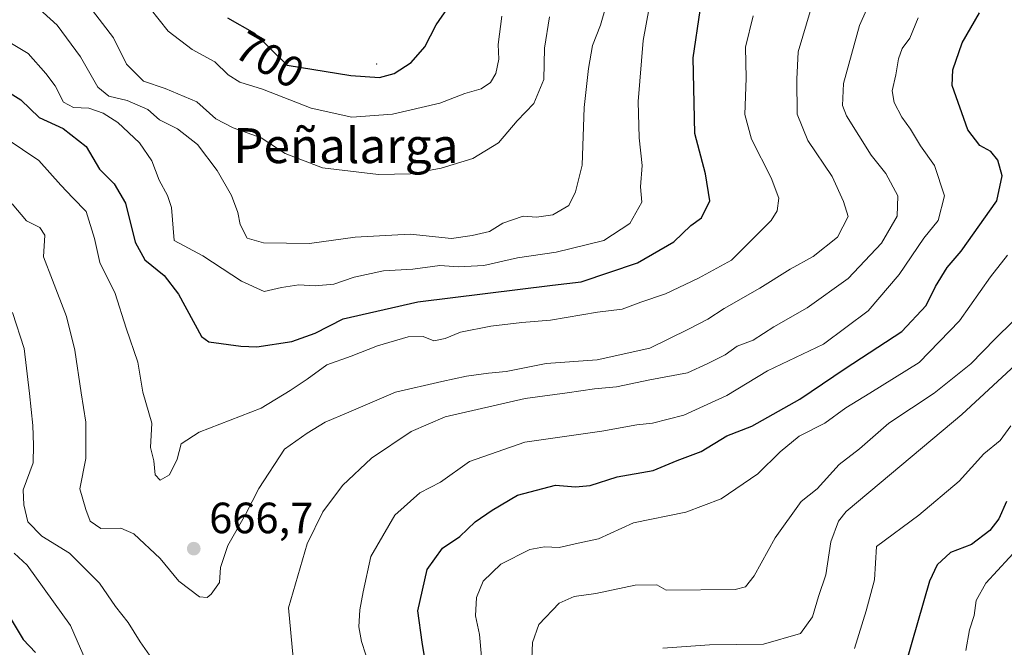
# Model space of a CAD drawing. Units: metres. Extents: x 563209 to 566649, y 4717143 to 4719499.
# Drawn here: x 565485 to 565711, y 4717875 to 4718019 of the extents above; entities that cross this region are included whole.
import ezdxf
from ezdxf.enums import TextEntityAlignment as Align

# ---------------------------------------------------------------- set-up
doc = ezdxf.new("R2010")
doc.units = ezdxf.units.M
doc.header["$MEASUREMENT"] = 0
for name, color, linetype, lineweight in [('Centroide de Edificación ligera', 7, 'Continuous', 0), ('Curva de nivel maestra', 30, 'Continuous', 30), ('Curva de nivel normal', 30, 'Continuous', 0), ('Núcleo urbano CxS', 7, 'Continuous', 0), ('Punto de cota en terreno', 7, 'Continuous', 0), ('Rótulo de curva de nivel directora', 7, 'Continuous', 0), ('Rótulo de punto de cota en terreno', 7, 'Continuous', 0), ('Texto cartográfico', 7, 'Continuous', 0)]:
    doc.layers.add(name, color=color, linetype=linetype, lineweight=lineweight)
doc.styles.add('Style-Arial', font='txt')

# ---------------------------------------------------------------- blocks, each defined once
blk = doc.blocks.new('5PATER')
at = {"layer": 'Núcleo urbano CxS', "linetype": 'Continuous', "lineweight": 0}
h = blk.add_hatch(color=51, dxfattribs=at)
edge = h.paths.add_edge_path()
edge.add_ellipse((0, 0), major_axis=(-0.11, -0.111), ratio=0.999422, start_angle=0, end_angle=360)

msp = doc.modelspace()

# ---------------------------------------------------------------- linework, layer by layer
at = {"layer": 'Centroide de Edificación ligera', "color": 7, "linetype": 'Continuous', "lineweight": 0}
msp.add_point((565567, 4718009, 701.52), dxfattribs=at)
at = {"layer": 'Curva de nivel maestra', "color": 30, "linetype": 'Continuous', "lineweight": 30, "flags": 128}
for points, elevation in [([(565475.85, 4718006.8), (565485.56, 4718000.78), (565489.74, 4717996.73), (565495.23, 4717994.22), (565500.55, 4717990.12), (565503.55, 4717984.93), (565506.95, 4717981.53), (565509.49, 4717977.1), (565511.72, 4717968.18), (565513.99, 4717964.17), (565518.37, 4717960.53), (565521.67, 4717956.29), (565526.91, 4717946.63), (565528.57, 4717945.37), (565535.94, 4717944.38), (565539.6, 4717944.24), (565547.6, 4717945.45), (565552.94, 4717947.33), (565559.36, 4717950.68), (565576.43, 4717954.5), (565607.26, 4717958.39), (565613.85, 4717959.09), (565626.72, 4717963.5), (565635.06, 4717968.31), (565638.93, 4717972.03), (565641.38, 4717973.8), (565643.3, 4717977.64), (565642.28, 4717983.83), (565639.87, 4717993.09), (565639.48, 4718010.4), (565641.12, 4718021.26)], 675), ([(565567.67, 4718005.93), (565571.02, 4718006.82), (565574.96, 4718009.35), (565578.02, 4718012.95), (565580.62, 4718017.94), (565583.25, 4718021.67)], 700), ([(565578.55, 4717870.1), (565577.41, 4717876.63), (565576.46, 4717883.81), (565578.61, 4717893.22), (565582.08, 4717898.16), (565586.05, 4717900.82), (565589.61, 4717904.16), (565593.48, 4717906.82), (565599.26, 4717910.29), (565607.99, 4717912.58), (565612.53, 4717912.15), (565615.87, 4717912.49), (565622.11, 4717914.46), (565630.36, 4717915.95), (565635.81, 4717918.21), (565641.3, 4717920.28), (565647.21, 4717923.86), (565652.91, 4717926.06), (565663.93, 4717932.29), (565674.26, 4717939.24), (565687.26, 4717947.78), (565692.84, 4717953.66), (565694.94, 4717958.02), (565697.67, 4717962.39), (565700.81, 4717966.15), (565709.02, 4717977.67), (565710.21, 4717983.38), (565709.21, 4717986.98), (565707.6, 4717988.96), (565705.14, 4717990.36), (565702.35, 4717993.91), (565698.81, 4718004.1), (565698.93, 4718007.68), (565701.04, 4718013.81), (565705.01, 4718020.71)], 650), ([(565532.88, 4718019.58), (565539.05, 4718016.06), (565546.56, 4718008.7), (565561.15, 4718006.32), (565567.67, 4718005.93)], 700), ([(565711.19, 4717908.82), (565709.45, 4717904.82), (565707.37, 4717902.15), (565703.19, 4717898.95), (565698.4, 4717897.15), (565695.34, 4717894.33), (565693.59, 4717890.6), (565688.07, 4717871.5)], 625), ([(565482.69, 4717882.92), (565486.11, 4717877.22), (565488.91, 4717874.26)], 650)]:
    msp.add_lwpolyline(points, dxfattribs=dict(at, elevation=elevation))
at = {"layer": 'Curva de nivel normal', "color": 30, "linetype": 'Continuous', "lineweight": 0, "flags": 128}
for points, elevation in [([(565547.89, 4717873.04), (565546.85, 4717884.49), (565551.11, 4717899.11), (565554.74, 4717906.44), (565559.22, 4717912.51), (565565.87, 4717918.74), (565574.94, 4717924.82), (565582.73, 4717928.23), (565601, 4717932.41), (565610.66, 4717933.69), (565616.93, 4717934.62), (565621.93, 4717935.06), (565629.59, 4717936.65), (565638.16, 4717938.25), (565642.87, 4717940.4), (565646.83, 4717942.44), (565649.59, 4717944.35), (565653.26, 4717945.78), (565657.93, 4717948.78), (565665.59, 4717953.16), (565674.95, 4717959.88), (565682.6, 4717967.99), (565686.18, 4717974.15), (565686.32, 4717978.84), (565683.62, 4717983.89), (565680.2, 4717988.08), (565674.56, 4717997.11), (565673.64, 4717999.47), (565673.88, 4718004.49), (565677.57, 4718017.8), (565682.37, 4718028.66)], 660), ([(565500.95, 4718022.57), (565506.79, 4718015), (565509.73, 4718008.94), (565513.66, 4718005.04), (565518.62, 4718003.4), (565525.84, 4718000.3), (565530.22, 4717996.43), (565534.14, 4717994.34), (565540.58, 4717992.07), (565546.1, 4717988.52), (565554.65, 4717985.2), (565567.46, 4717983.71), (565574.8, 4717983.84), (565581.78, 4717985.11), (565589.02, 4717987.34), (565594.91, 4717990.92), (565599.16, 4717995.99), (565603.01, 4717999.95), (565605.33, 4718005.42), (565605.43, 4718012.59), (565606.6, 4718019.81)], 690), ([(565483.55, 4717976.98), (565486.87, 4717973.08), (565489.94, 4717971.57), (565491.06, 4717969.8), (565490.75, 4717964.85), (565492.84, 4717959.48), (565496.01, 4717951.15), (565497.96, 4717943.48), (565499.37, 4717933.7), (565500.44, 4717926.97), (565500.45, 4717918.67), (565499.11, 4717911.73), (565500.48, 4717906.96), (565501.45, 4717904.34), (565503.91, 4717902.65), (565508.44, 4717902.75), (565511.46, 4717901.4), (565517.45, 4717895.81), (565521.73, 4717890.55), (565526.5, 4717887.01), (565528.21, 4717886.87), (565529.16, 4717887.61), (565531.08, 4717890.3), (565531.26, 4717893.7), (565532.97, 4717898.76), (565537, 4717905.82), (565540.04, 4717911.82), (565545.96, 4717920.78), (565551.12, 4717924.44), (565555.27, 4717927), (565560.62, 4717929.31), (565571.32, 4717933.85), (565581.95, 4717936.26), (565587.6, 4717937.51), (565592.6, 4717938.18), (565596.66, 4717938.56), (565605.85, 4717940.39), (565617.48, 4717941.28), (565629.57, 4717943.92), (565638.4, 4717948.29), (565642.83, 4717950.56), (565646.57, 4717953.04), (565654.72, 4717957.68), (565661.67, 4717962.03), (565666.94, 4717964.94), (565672.55, 4717969.34), (565674.98, 4717974.04), (565673.91, 4717977.54), (565671.34, 4717983.24), (565665.74, 4717991.48), (565663.29, 4717997.48), (565663.23, 4718005.48), (565663.55, 4718011.81), (565666.52, 4718021.81)], 665), ([(565489.1, 4718022.26), (565493.85, 4718017.85), (565499.21, 4718010.64), (565503.21, 4718003.71), (565505.74, 4718001.65), (565509.92, 4718000.65), (565514.66, 4717998.54), (565517.33, 4717996.18), (565521.4, 4717994.18), (565525.98, 4717990.58), (565530.52, 4717984.59), (565533.78, 4717978.86), (565535.28, 4717974.99), (565535.75, 4717972.21), (565537.36, 4717969.14), (565541.12, 4717968.02), (565551.62, 4717967.92), (565562.13, 4717969.35), (565574.68, 4717970.06), (565584.19, 4717969.04), (565588.88, 4717969.73), (565592.84, 4717970.64), (565595.94, 4717972.55), (565600.6, 4717974.15), (565603.59, 4717973.96), (565607.33, 4717974.44), (565611.06, 4717976.59), (565612.56, 4717979.71), (565614.08, 4717985.82), (565614.5, 4717999.02), (565615.56, 4718007.94), (565616.41, 4718013.21), (565618.24, 4718017.85), (565619.56, 4718022.38)], 685), ([(565515.2, 4718021.73), (565519.31, 4718016.52), (565524.8, 4718012.34), (565529.97, 4718009.51), (565533, 4718006.54), (565535.67, 4718004.82), (565540.92, 4718003.2), (565552.07, 4717998.88), (565561.33, 4717996.84), (565570.66, 4717997.53), (565581.47, 4718000.02), (565587.21, 4718002.21), (565590.94, 4718003.32), (565593.12, 4718004.78), (565594.32, 4718006.85), (565594.96, 4718010.1), (565594.84, 4718013.48), (565595.65, 4718019.97)], 695), ([(565629.41, 4718021.84), (565628.04, 4718014.4), (565626.87, 4718000.43), (565627.12, 4717992.12), (565627.84, 4717985.78), (565627.41, 4717980.88), (565627.76, 4717977.33), (565625.02, 4717972.51), (565619.05, 4717968.6), (565608.12, 4717965.92), (565599.25, 4717964.64), (565591.56, 4717962.85), (565585.73, 4717962.58)], 680), ([(565585.73, 4717962.58), (565581.48, 4717962.88), (565575.31, 4717961.98), (565568.56, 4717961.6), (565561.84, 4717960.2), (565557.19, 4717958.61), (565552.96, 4717958.18), (565549.19, 4717958.43), (565545.27, 4717957.8), (565541.26, 4717956.9), (565536.12, 4717959.29), (565527.2, 4717965.08), (565520.7, 4717968.58), (565520.09, 4717976.1), (565519.14, 4717978.89), (565517.21, 4717982.42), (565515.58, 4717986.8), (565512.7, 4717990.91), (565507.76, 4717995.63), (565504.43, 4717997.76), (565501.15, 4717998.9), (565497.6, 4717999.04), (565495.31, 4718000.29), (565493.4, 4718004), (565491.3, 4718006.85), (565487.21, 4718011.43), (565475.87, 4718018.15)], 680), ([(565478.37, 4717994.42), (565489.72, 4717986.93), (565494.7, 4717981.24), (565497.46, 4717978.33), (565500.56, 4717975.19), (565502.46, 4717969.02), (565503.66, 4717963.57), (565507.13, 4717956.42), (565509.71, 4717948.48), (565512.34, 4717940.76), (565513.48, 4717933.89), (565515.57, 4717926.76), (565515.26, 4717921.16), (565515.98, 4717918.16), (565516.31, 4717914.96), (565517.48, 4717913.7), (565519.59, 4717914.96), (565521.33, 4717918.49), (565522.26, 4717922.03), (565526.42, 4717924.69), (565540.6, 4717930.2), (565547.22, 4717934.2), (565551.09, 4717936.84), (565555.62, 4717940.11), (565561.19, 4717942.06), (565567.2, 4717944.46), (565574.23, 4717946.55), (565577.64, 4717946.61), (565580.08, 4717945.62), (565582.74, 4717946.14), (565586.19, 4717947.58), (565593.19, 4717948.96), (565600.28, 4717949.82), (565606.85, 4717950.34), (565617.59, 4717952.16), (565623.26, 4717952.87), (565627.49, 4717954.47), (565633.14, 4717956.38), (565640.71, 4717959.92), (565648.26, 4717964.08), (565657.36, 4717973.13), (565658.74, 4717975.39), (565659.07, 4717978.26), (565657.34, 4717982.89), (565652.87, 4717991.76), (565651.34, 4717997.43), (565651.65, 4718005.77), (565651.44, 4718012.86), (565653.2, 4718019.99)], 670), ([(565690.98, 4718019.58), (565689.12, 4718014.91), (565687.31, 4718012.53), (565686.5, 4718010.15), (565685.92, 4718006.48), (565685.04, 4718002.81), (565685.5, 4718000.16), (565687.29, 4717996.85), (565689.24, 4717994.07), (565691.5, 4717990.23), (565694.7, 4717985.75), (565697.06, 4717978.81), (565695.58, 4717973.15), (565692.32, 4717969.15), (565686.68, 4717960.81), (565679.56, 4717952.48), (565669.31, 4717944.86), (565656.49, 4717938.76), (565647.19, 4717933.13), (565637.35, 4717928.58), (565630.18, 4717926.78), (565626.59, 4717926.4), (565618.59, 4717924.92), (565600.93, 4717922.43), (565588.27, 4717917.97), (565581.62, 4717913.24), (565576.94, 4717910.77), (565571.18, 4717905.66), (565565.67, 4717896.25), (565563.91, 4717888.13), (565563.14, 4717884.03), (565562.94, 4717880.16), (565563.52, 4717876.74), (565564.53, 4717873.75)], 655), ([(565711.44, 4717965.23), (565707.55, 4717960.26), (565700.43, 4717950.15), (565691.26, 4717940.67), (565679.94, 4717933.65), (565674.45, 4717930.24), (565669.61, 4717926.73), (565663.75, 4717923.78), (565659.39, 4717920.22), (565654.29, 4717915.16), (565645.93, 4717909.4), (565637.82, 4717906.35), (565625.82, 4717903.92), (565617.82, 4717900.25), (565613.15, 4717899.25), (565608.83, 4717898.26), (565605.48, 4717898.45), (565602.11, 4717897.8), (565595.44, 4717894.48), (565591.4, 4717890.57), (565589.9, 4717886.83), (565589.69, 4717882.64), (565590.56, 4717878.36), (565591.01, 4717873.29)], 645), ([(565483.62, 4717952.07), (565486.35, 4717943.84), (565487.58, 4717933.54), (565488.34, 4717926.22), (565488.48, 4717921.7), (565488.42, 4717917.66), (565486.08, 4717911.49), (565486.28, 4717908.07), (565487.18, 4717904.2), (565490.34, 4717900.89), (565496.74, 4717896.96), (565503.6, 4717890.15), (565507.26, 4717884.81), (565510.16, 4717881.11), (565512.92, 4717876.73), (565515.56, 4717872.85)], 660), ([(565602.41, 4717869.09), (565602.72, 4717876.53), (565604.14, 4717880.64), (565608.78, 4717885.52), (565612.23, 4717887.11), (565617.17, 4717887.73), (565626.19, 4717889.7), (565631.2, 4717889.73), (565633.33, 4717888.56), (565649.1, 4717888.67), (565651.49, 4717889.26), (565653.46, 4717891.82), (565658.26, 4717900.49), (565664.24, 4717908.8), (565667.89, 4717911.73), (565672.93, 4717917.3), (565677.59, 4717920.86), (565684.26, 4717926.78), (565694.65, 4717933.66), (565703.08, 4717940.35), (565708.65, 4717946.06), (565712.73, 4717950.13)], 640), ([(565632.54, 4717875.24), (565643.24, 4717875.98), (565655.58, 4717876.15), (565664.05, 4717878.61), (565666.83, 4717882.4), (565668.17, 4717887.07), (565669.83, 4717892.06), (565671.02, 4717899.58), (565672.78, 4717904.31), (565674.5, 4717906.57), (565684.86, 4717915.2), (565700.98, 4717928.74), (565713.25, 4717940.1)], 635), ([(565712.23, 4717926.16), (565709.75, 4717922.82), (565706.04, 4717919.7), (565700.42, 4717913.45), (565691.13, 4717905.71), (565681.48, 4717898.49), (565681, 4717890.92), (565679.11, 4717883.82), (565676.44, 4717875.16)], 630), ([(565714.52, 4717898.86), (565706.5, 4717890.11), (565704.27, 4717886.16), (565703.79, 4717882.72), (565702.77, 4717879.41), (565701.94, 4717874.72)], 620), ([(565501.26, 4717870.4), (565496.93, 4717880.44), (565487.05, 4717894.28), (565484.04, 4717896.98)], 655)]:
    msp.add_lwpolyline(points, dxfattribs=dict(at, elevation=elevation))

# ---------------------------------------------------------------- block references
at = {"layer": 'Punto de cota en terreno', "color": 7, "linetype": 'Continuous', "lineweight": 0, "xscale": 10, "yscale": 10, "zscale": 10}
msp.add_blockref('5PATER', (565525.15, 4717898.03, 666.7), dxfattribs=at)

# ---------------------------------------------------------------- texts
at = {"layer": 'Rótulo de curva de nivel directora', "color": 7, "linetype": 'Continuous', "lineweight": 0, "style": 'Style-Arial'}
msp.add_text('700', height=7, rotation=330.295, dxfattribs=at).set_placement((565542.55, 4718010), align=Align.MIDDLE_CENTER)
at = {"layer": 'Rótulo de punto de cota en terreno', "color": 7, "linetype": 'Continuous', "lineweight": 0, "style": 'Style-Arial'}
msp.add_text('666,7', height=7, dxfattribs=at).set_placement((565528.68, 4717901.56))
at = {"layer": 'Texto cartográfico', "color": 7, "linetype": 'Continuous', "lineweight": 0, "style": 'Style-Arial'}
msp.add_text('Peñalarga', height=8, dxfattribs=at).set_placement((565559.98, 4717990.3), align=Align.MIDDLE_CENTER)

doc.saveas('drawing.dxf')
